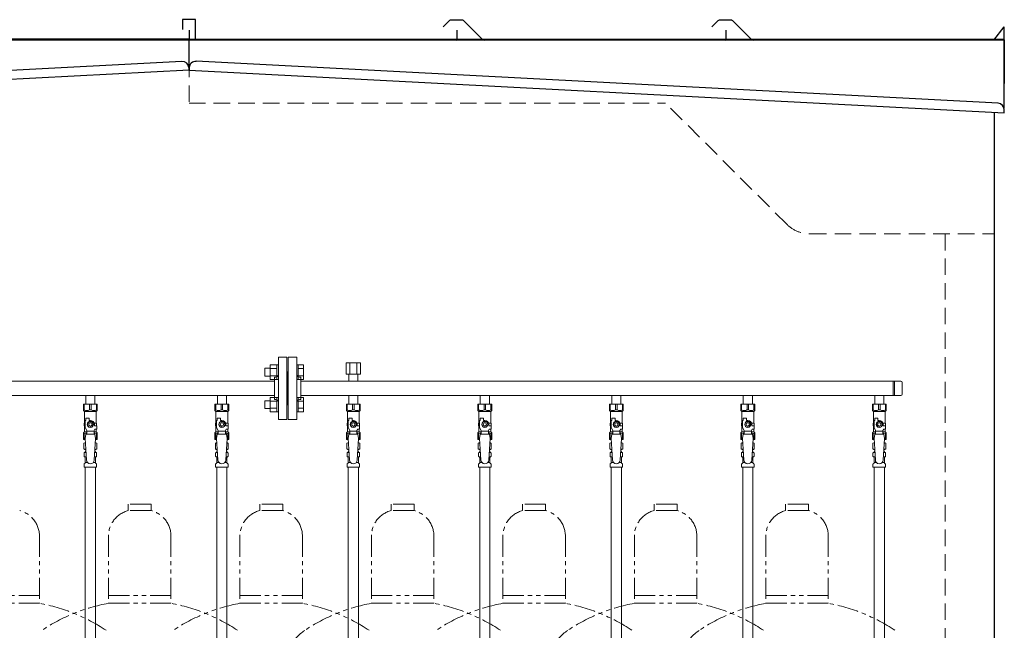
# Model space of a CAD drawing. Units: millimetres. Extents: x 7320 to 15458, y 6828 to 10075.
# Drawn here: x 8893 to 10390, y 8606 to 9535 of the extents above; entities that cross this region are included whole.
import ezdxf

# ---------------------------------------------------------------- set-up
doc = ezdxf.new("R2010")
doc.units = ezdxf.units.MM
for name, pattern in [('HIDDEN', [0.375, 0.25, -0.125]), ('PHANTOM', [63.5, 31.75, -6.35, 6.35, -6.35, 6.35, -6.35]), ('実線', [0])]:
    doc.linetypes.add(name, pattern=pattern)
doc.layers.add('NoLayerName_010', color=7, linetype='Continuous')
doc.layers.add('ガス管', color=7, linetype='Continuous')
doc.layers.add('ガス配管細', color=4, linetype='Continuous', lineweight=20)

msp = doc.modelspace()

# ---------------------------------------------------------------- linework, layer by layer
at = {"color": 7, "linetype": 'Continuous', "lineweight": 25}
for p, q in [((9160.3, 9534.9), (9140.3, 9534.9)), ((9140.3, 9534.9), (9140.3, 9519.9)), ((9160.3, 9503.9), (9160.3, 9534.9)), ((9545.9, 9533.1), (9536.8, 9524)), ((9566.8, 9533.9), (9547.7, 9533.9)), ((9568.6, 9533.1), (9596.8, 9504.9)), ((9954.9, 9533.1), (9945.8, 9524)), ((9975.8, 9533.9), (9956.7, 9533.9)), ((9977.6, 9533.1), (10005.8, 9504.9)), ((9150.3, 9518.9), (9150.3, 9505.9)), ((9558.3, 9503.9), (9558.3, 9518.9)), ((9967.3, 9503.9), (9967.3, 9518.9)), ((10374.3, 9503.9), (10390.3, 9523.9)), ((10390.3, 9503.9), (10390.3, 9523.9)), ((9150.3, 9505.1), (7925.3, 9505.1)), ((10390.3, 9503.9), (7925.3, 9503.9)), ((9150.3, 9458.1), (9150.3, 9505.1)), ((9150.3, 9458.1), (9150.3, 9505.1)), ((9150.3, 9505.1), (10390.3, 9505.1)), ((10390.3, 9399.7), (10390.3, 9505.1)), ((10390.3, 9504.1), (10390.3, 9470.5)), ((10390.3, 9503.9), (10390.3, 9437.9)), ((7934.5, 9408.4), (9139.5, 9471.5)), ((10381, 9407.6), (9161, 9471.5)), ((9150.3, 9458.1), (7925.3, 9393.9)), ((9150, 9462.1), (9150.3, 9458.1)), ((9150.5, 9462.1), (9150.3, 9458.1)), ((9150.3, 9458.1), (10390.3, 9393.1)), ((10390.3, 9440.1), (10390.3, 9444.2)), ((10390.3, 9437.9), (10390.3, 9439.6)), ((10375.3, 9393.9), (10375.3, 7379.9)), ((10390.3, 9393.1), (10390.5, 9397.1))]:
    msp.add_line(p, q, dxfattribs=at)
at = {"color": 7, "linetype": 'HIDDEN', "lineweight": 9, "ltscale": 100}
for p, q in [((9150.3, 9509.9), (9150.3, 9407.9)), ((9150.3, 9407.9), (9875.3, 9407.9)), ((10059.6, 9223.5), (9875.3, 9407.9)), ((10095, 9208.9), (10375.3, 9208.9)), ((10300.3, 9208.9), (10300.3, 7379.9))]:
    msp.add_line(p, q, dxfattribs=at)
at = {"color": 3, "lineweight": 9}
for p, q in [((9286.3, 8926.4), (9286.3, 9021.4)), ((9299.3, 9021.4), (9286.3, 9021.4)), ((9299.3, 8926.4), (9299.3, 9021.4)), ((9301.3, 8926.4), (9301.3, 9021.4)), ((9301.3, 9021.4), (9314.3, 9021.4)), ((9314.3, 8926.4), (9314.3, 9021.4)), ((9280.3, 8956.9), (9280.3, 8990.9)), ((9280.3, 8990.9), (9282.3, 8990.9)), ((9300.3, 8998.9), (9299.3, 8998.9)), ((9300.3, 8998.9), (9300.3, 8948.9)), ((9300.3, 8998.9), (9300.3, 8948.9)), ((9300.3, 8998.9), (9301.3, 8998.9)), ((9320.3, 8990.9), (9318.3, 8990.9)), ((9320.3, 8956.9), (9320.3, 8990.9)), ((8320.3, 8984.7), (9280.3, 8984.7)), ((9320.3, 8984.7), (10233.3, 8984.7)), ((10221.3, 8984.7), (10221.3, 8963)), ((10223.6, 8984.7), (10223.6, 8963)), ((10235.3, 8982.7), (10235.3, 8965)), ((8320.3, 8963), (9280.3, 8963)), ((8993.4, 8963), (8993.4, 8950)), ((8993.4, 8963), (9007.2, 8963)), ((9007.2, 8963), (9007.2, 8950)), ((9193.4, 8963), (9193.4, 8950)), ((9193.4, 8963), (9207.2, 8963)), ((9207.2, 8963), (9207.2, 8950)), ((9280.3, 8956.9), (9282.3, 8956.9)), ((9320.3, 8956.9), (9318.3, 8956.9)), ((9320.3, 8963), (10233.3, 8963)), ((9393.4, 8963), (9393.4, 8950)), ((9393.4, 8963), (9407.2, 8963)), ((9407.2, 8963), (9407.2, 8950)), ((9593.4, 8963), (9593.4, 8950)), ((9593.4, 8963), (9607.2, 8963)), ((9607.2, 8963), (9607.2, 8950)), ((9793.4, 8963), (9793.4, 8950)), ((9793.4, 8963), (9807.2, 8963)), ((9807.2, 8963), (9807.2, 8950)), ((9993.4, 8963), (9993.4, 8950)), ((9993.4, 8963), (10007.2, 8963)), ((10007.2, 8963), (10007.2, 8950)), ((10193.4, 8963), (10193.4, 8950)), ((10193.4, 8963), (10207.2, 8963)), ((10207.2, 8963), (10207.2, 8950)), ((8989.8, 8950), (9010.8, 8950)), ((8989.8, 8940), (8989.8, 8950)), ((8990.9, 8941), (8990.9, 8950)), ((8999.1, 8941), (8999.1, 8950)), ((9001.4, 8941), (9001.4, 8950)), ((9009.6, 8941), (9009.6, 8950)), ((9010.8, 8940), (9010.8, 8950)), ((9189.8, 8950), (9210.8, 8950)), ((9189.8, 8940), (9189.8, 8950)), ((9190.9, 8941), (9190.9, 8950)), ((9199.1, 8941), (9199.1, 8950)), ((9201.4, 8941), (9201.4, 8950)), ((9209.6, 8941), (9209.6, 8950)), ((9210.8, 8940), (9210.8, 8950)), ((9300.3, 8948.9), (9299.3, 8948.9)), ((9300.3, 8948.9), (9301.3, 8948.9)), ((9389.8, 8950), (9410.8, 8950)), ((9389.8, 8940), (9389.8, 8950)), ((9390.9, 8941), (9390.9, 8950)), ((9399.1, 8941), (9399.1, 8950)), ((9401.4, 8941), (9401.4, 8950)), ((9409.6, 8941), (9409.6, 8950)), ((9410.8, 8940), (9410.8, 8950)), ((9589.8, 8950), (9610.8, 8950)), ((9589.8, 8940), (9589.8, 8950)), ((9590.9, 8941), (9590.9, 8950)), ((9599.1, 8941), (9599.1, 8950)), ((9601.4, 8941), (9601.4, 8950)), ((9609.6, 8941), (9609.6, 8950)), ((9610.8, 8940), (9610.8, 8950)), ((9789.8, 8950), (9810.8, 8950)), ((9789.8, 8940), (9789.8, 8950)), ((9790.9, 8941), (9790.9, 8950)), ((9799.1, 8941), (9799.1, 8950)), ((9801.4, 8941), (9801.4, 8950)), ((9809.6, 8941), (9809.6, 8950)), ((9810.8, 8940), (9810.8, 8950)), ((9989.8, 8950), (10010.8, 8950)), ((9989.8, 8940), (9989.8, 8950)), ((9990.9, 8941), (9990.9, 8950)), ((9999.1, 8941), (9999.1, 8950)), ((10001.4, 8941), (10001.4, 8950)), ((10009.6, 8941), (10009.6, 8950)), ((10010.8, 8940), (10010.8, 8950)), ((10189.8, 8950), (10210.8, 8950)), ((10189.8, 8940), (10189.8, 8950)), ((10190.9, 8941), (10190.9, 8950)), ((10199.1, 8941), (10199.1, 8950)), ((10201.4, 8941), (10201.4, 8950)), ((10209.6, 8941), (10209.6, 8950)), ((10210.8, 8940), (10210.8, 8950)), ((8990.9, 8941), (8989.8, 8941)), ((8989.8, 8940), (8991.3, 8938.5)), ((8991.3, 8921), (8991.3, 8938.5)), ((8991.3, 8938.5), (9009.3, 8938.5)), ((8993.3, 8925), (8993.3, 8928.6)), ((8993.3, 8928.6), (8998.3, 8928.6)), ((8998.3, 8925), (8998.3, 8928.6)), ((8999.1, 8941), (9001.4, 8941)), ((9010.8, 8940), (9009.3, 8938.5)), ((9009.3, 8921), (9009.3, 8938.5)), ((9009.6, 8941), (9010.8, 8941)), ((9190.9, 8941), (9189.8, 8941)), ((9189.8, 8940), (9191.3, 8938.5)), ((9191.3, 8921), (9191.3, 8938.5)), ((9191.3, 8938.5), (9209.3, 8938.5)), ((9193.3, 8925), (9193.3, 8928.6)), ((9193.3, 8928.6), (9198.3, 8928.6)), ((9198.3, 8925), (9198.3, 8928.6)), ((9199.1, 8941), (9201.4, 8941)), ((9210.8, 8940), (9209.3, 8938.5)), ((9209.3, 8921), (9209.3, 8938.5)), ((9209.6, 8941), (9210.8, 8941)), ((9390.9, 8941), (9389.8, 8941)), ((9389.8, 8940), (9391.3, 8938.5)), ((9391.3, 8921), (9391.3, 8938.5)), ((9391.3, 8938.5), (9409.3, 8938.5)), ((9393.3, 8925), (9393.3, 8928.6)), ((9393.3, 8928.6), (9398.3, 8928.6)), ((9398.3, 8925), (9398.3, 8928.6)), ((9399.1, 8941), (9401.4, 8941)), ((9410.8, 8940), (9409.3, 8938.5)), ((9409.3, 8921), (9409.3, 8938.5)), ((9409.6, 8941), (9410.8, 8941)), ((9590.9, 8941), (9589.8, 8941)), ((9589.8, 8940), (9591.3, 8938.5)), ((9591.3, 8921), (9591.3, 8938.5)), ((9591.3, 8938.5), (9609.3, 8938.5)), ((9593.3, 8925), (9593.3, 8928.6)), ((9593.3, 8928.6), (9598.3, 8928.6)), ((9598.3, 8925), (9598.3, 8928.6)), ((9599.1, 8941), (9601.4, 8941)), ((9610.8, 8940), (9609.3, 8938.5)), ((9609.3, 8921), (9609.3, 8938.5)), ((9609.6, 8941), (9610.8, 8941)), ((9790.9, 8941), (9789.8, 8941)), ((9789.8, 8940), (9791.3, 8938.5)), ((9791.3, 8921), (9791.3, 8938.5)), ((9791.3, 8938.5), (9809.3, 8938.5)), ((9793.3, 8925), (9793.3, 8928.6)), ((9793.3, 8928.6), (9798.3, 8928.6)), ((9798.3, 8925), (9798.3, 8928.6)), ((9799.1, 8941), (9801.4, 8941)), ((9810.8, 8940), (9809.3, 8938.5)), ((9809.3, 8921), (9809.3, 8938.5)), ((9809.6, 8941), (9810.8, 8941)), ((9990.9, 8941), (9989.8, 8941)), ((9989.8, 8940), (9991.3, 8938.5)), ((9991.3, 8921), (9991.3, 8938.5)), ((9991.3, 8938.5), (10009.3, 8938.5)), ((9993.3, 8925), (9993.3, 8928.6)), ((9993.3, 8928.6), (9998.3, 8928.6)), ((9998.3, 8925), (9998.3, 8928.6)), ((9999.1, 8941), (10001.4, 8941)), ((10010.8, 8940), (10009.3, 8938.5)), ((10009.3, 8921), (10009.3, 8938.5)), ((10009.6, 8941), (10010.8, 8941)), ((10190.9, 8941), (10189.8, 8941)), ((10189.8, 8940), (10191.3, 8938.5)), ((10191.3, 8921), (10191.3, 8938.5)), ((10191.3, 8938.5), (10209.3, 8938.5)), ((10193.3, 8925), (10193.3, 8928.6)), ((10193.3, 8928.6), (10198.3, 8928.6)), ((10198.3, 8925), (10198.3, 8928.6)), ((10199.1, 8941), (10201.4, 8941)), ((10210.8, 8940), (10209.3, 8938.5)), ((10209.3, 8921), (10209.3, 8938.5)), ((10209.6, 8941), (10210.8, 8941)), ((8992.3, 8921), (8990.8, 8921)), ((8990.8, 8921), (8990.8, 8917)), ((8990.8, 8917), (8992.3, 8917)), ((8991.3, 8907.5), (8991.3, 8917)), ((8992.3, 8914.3), (8992.3, 8925)), ((8993.3, 8925), (8992.3, 8925)), ((8994.8, 8909.9), (8992.3, 8914.3)), ((8997.9, 8923), (8995.6, 8919)), ((8995.6, 8919), (8997.9, 8915)), ((9002.6, 8923), (8997.9, 8923)), ((8997.9, 8915), (9002.6, 8915)), ((9000.3, 8925), (8998.3, 8925)), ((9004.9, 8919), (9002.6, 8923)), ((9002.6, 8915), (9004.9, 8919)), ((9005.8, 8909.9), (9007, 8912)), ((9005.9, 8921), (9009.8, 8921)), ((9006.3, 8919), (9006.3, 8917)), ((9009.9, 8917), (9006.3, 8917)), ((9009.9, 8912), (9007, 8912)), ((9009.3, 8907.5), (9009.3, 8912)), ((9009.8, 8921), (9009.8, 8917)), ((9009.8, 8921), (9009.8, 8917)), ((9009.9, 8912), (9009.9, 8917)), ((9192.3, 8921), (9190.8, 8921)), ((9190.8, 8921), (9190.8, 8917)), ((9190.8, 8917), (9192.3, 8917)), ((9191.3, 8907.5), (9191.3, 8917)), ((9192.3, 8914.3), (9192.3, 8925)), ((9193.3, 8925), (9192.3, 8925)), ((9194.8, 8909.9), (9192.3, 8914.3)), ((9197.9, 8923), (9195.6, 8919)), ((9195.6, 8919), (9197.9, 8915)), ((9202.6, 8923), (9197.9, 8923)), ((9197.9, 8915), (9202.6, 8915)), ((9200.3, 8925), (9198.3, 8925)), ((9204.9, 8919), (9202.6, 8923)), ((9202.6, 8915), (9204.9, 8919)), ((9205.8, 8909.9), (9207, 8912)), ((9205.9, 8921), (9209.8, 8921)), ((9206.3, 8919), (9206.3, 8917)), ((9209.9, 8917), (9206.3, 8917)), ((9209.9, 8912), (9207, 8912)), ((9209.3, 8907.5), (9209.3, 8912)), ((9209.8, 8921), (9209.8, 8917)), ((9209.8, 8921), (9209.8, 8917)), ((9209.9, 8912), (9209.9, 8917)), ((9286.3, 8926.4), (9299.3, 8926.4)), ((9314.3, 8926.4), (9301.3, 8926.4)), ((9392.3, 8921), (9390.8, 8921)), ((9390.8, 8921), (9390.8, 8917)), ((9390.8, 8917), (9392.3, 8917)), ((9391.3, 8907.5), (9391.3, 8917)), ((9392.3, 8914.3), (9392.3, 8925)), ((9393.3, 8925), (9392.3, 8925)), ((9394.8, 8909.9), (9392.3, 8914.3)), ((9397.9, 8923), (9395.6, 8919)), ((9395.6, 8919), (9397.9, 8915)), ((9402.6, 8923), (9397.9, 8923)), ((9397.9, 8915), (9402.6, 8915)), ((9400.3, 8925), (9398.3, 8925)), ((9404.9, 8919), (9402.6, 8923)), ((9402.6, 8915), (9404.9, 8919)), ((9405.8, 8909.9), (9407, 8912)), ((9405.9, 8921), (9409.8, 8921)), ((9406.3, 8919), (9406.3, 8917)), ((9409.9, 8917), (9406.3, 8917)), ((9409.9, 8912), (9407, 8912)), ((9409.3, 8907.5), (9409.3, 8912)), ((9409.8, 8921), (9409.8, 8917)), ((9409.8, 8921), (9409.8, 8917)), ((9409.9, 8912), (9409.9, 8917)), ((9592.3, 8921), (9590.8, 8921)), ((9590.8, 8921), (9590.8, 8917)), ((9590.8, 8917), (9592.3, 8917)), ((9591.3, 8907.5), (9591.3, 8917)), ((9592.3, 8914.3), (9592.3, 8925)), ((9593.3, 8925), (9592.3, 8925)), ((9594.8, 8909.9), (9592.3, 8914.3)), ((9597.9, 8923), (9595.6, 8919)), ((9595.6, 8919), (9597.9, 8915)), ((9602.6, 8923), (9597.9, 8923)), ((9597.9, 8915), (9602.6, 8915)), ((9600.3, 8925), (9598.3, 8925)), ((9604.9, 8919), (9602.6, 8923)), ((9602.6, 8915), (9604.9, 8919)), ((9605.8, 8909.9), (9607, 8912)), ((9605.9, 8921), (9609.8, 8921)), ((9606.3, 8919), (9606.3, 8917)), ((9609.9, 8917), (9606.3, 8917)), ((9609.9, 8912), (9607, 8912)), ((9609.3, 8907.5), (9609.3, 8912)), ((9609.8, 8921), (9609.8, 8917)), ((9609.8, 8921), (9609.8, 8917)), ((9609.9, 8912), (9609.9, 8917)), ((9792.3, 8921), (9790.8, 8921)), ((9790.8, 8921), (9790.8, 8917)), ((9790.8, 8917), (9792.3, 8917)), ((9791.3, 8907.5), (9791.3, 8917)), ((9792.3, 8914.3), (9792.3, 8925)), ((9793.3, 8925), (9792.3, 8925)), ((9794.8, 8909.9), (9792.3, 8914.3)), ((9797.9, 8923), (9795.6, 8919)), ((9795.6, 8919), (9797.9, 8915)), ((9802.6, 8923), (9797.9, 8923)), ((9797.9, 8915), (9802.6, 8915)), ((9800.3, 8925), (9798.3, 8925)), ((9804.9, 8919), (9802.6, 8923)), ((9802.6, 8915), (9804.9, 8919)), ((9805.8, 8909.9), (9807, 8912)), ((9805.9, 8921), (9809.8, 8921)), ((9806.3, 8919), (9806.3, 8917)), ((9809.9, 8917), (9806.3, 8917)), ((9809.9, 8912), (9807, 8912)), ((9809.3, 8907.5), (9809.3, 8912)), ((9809.8, 8921), (9809.8, 8917)), ((9809.8, 8921), (9809.8, 8917)), ((9809.9, 8912), (9809.9, 8917)), ((9992.3, 8921), (9990.8, 8921)), ((9990.8, 8921), (9990.8, 8917)), ((9990.8, 8917), (9992.3, 8917)), ((9991.3, 8907.5), (9991.3, 8917)), ((9992.3, 8914.3), (9992.3, 8925)), ((9993.3, 8925), (9992.3, 8925)), ((9994.8, 8909.9), (9992.3, 8914.3)), ((9997.9, 8923), (9995.6, 8919)), ((9995.6, 8919), (9997.9, 8915)), ((10002.6, 8923), (9997.9, 8923)), ((9997.9, 8915), (10002.6, 8915)), ((10000.3, 8925), (9998.3, 8925)), ((10004.9, 8919), (10002.6, 8923)), ((10002.6, 8915), (10004.9, 8919)), ((10005.8, 8909.9), (10007, 8912)), ((10005.9, 8921), (10009.8, 8921)), ((10006.3, 8919), (10006.3, 8917)), ((10009.9, 8917), (10006.3, 8917)), ((10009.9, 8912), (10007, 8912)), ((10009.3, 8907.5), (10009.3, 8912)), ((10009.8, 8921), (10009.8, 8917)), ((10009.8, 8921), (10009.8, 8917)), ((10009.9, 8912), (10009.9, 8917)), ((10192.3, 8921), (10190.8, 8921)), ((10190.8, 8921), (10190.8, 8917)), ((10190.8, 8917), (10192.3, 8917)), ((10191.3, 8907.5), (10191.3, 8917)), ((10192.3, 8914.3), (10192.3, 8925)), ((10193.3, 8925), (10192.3, 8925)), ((10194.8, 8909.9), (10192.3, 8914.3)), ((10197.9, 8923), (10195.6, 8919)), ((10195.6, 8919), (10197.9, 8915)), ((10202.6, 8923), (10197.9, 8923)), ((10197.9, 8915), (10202.6, 8915)), ((10200.3, 8925), (10198.3, 8925)), ((10204.9, 8919), (10202.6, 8923)), ((10202.6, 8915), (10204.9, 8919)), ((10205.8, 8909.9), (10207, 8912)), ((10205.9, 8921), (10209.8, 8921)), ((10206.3, 8919), (10206.3, 8917)), ((10209.9, 8917), (10206.3, 8917)), ((10209.9, 8912), (10207, 8912)), ((10209.3, 8907.5), (10209.3, 8912)), ((10209.8, 8921), (10209.8, 8917)), ((10209.8, 8921), (10209.8, 8917)), ((10209.9, 8912), (10209.9, 8917)), ((8989.8, 8906), (8991.3, 8907.5)), ((8989.8, 8906), (8989.8, 8896)), ((8990.9, 8905), (8989.8, 8905)), ((8990.9, 8905), (8990.9, 8896)), ((8991.3, 8907.5), (8994.8, 8907.5)), ((8993.3, 8904), (8992.3, 8897.8)), ((8992.3, 8897.8), (8994.3, 8865)), ((9007.3, 8904), (8993.3, 8904)), ((8994.8, 8904), (8994.8, 8909.9)), ((9005.8, 8908.8), (8994.8, 8908.8)), ((9005.8, 8904), (9005.8, 8909.9)), ((9005.8, 8907.5), (9009.3, 8907.5)), ((9008.3, 8897.8), (9006.2, 8864.7)), ((9007.3, 8904), (9008.3, 8897.8)), ((9010.8, 8906), (9009.3, 8907.5)), ((9009.6, 8905), (9009.6, 8896)), ((9009.6, 8905), (9010.8, 8905)), ((9010.8, 8906), (9010.8, 8896)), ((9189.8, 8906), (9191.3, 8907.5)), ((9189.8, 8906), (9189.8, 8896)), ((9190.9, 8905), (9189.8, 8905)), ((9190.9, 8905), (9190.9, 8896)), ((9191.3, 8907.5), (9194.8, 8907.5)), ((9193.3, 8904), (9192.3, 8897.8)), ((9192.3, 8897.8), (9194.3, 8865)), ((9207.3, 8904), (9193.3, 8904)), ((9194.8, 8904), (9194.8, 8909.9)), ((9205.8, 8908.8), (9194.8, 8908.8)), ((9205.8, 8904), (9205.8, 8909.9)), ((9205.8, 8907.5), (9209.3, 8907.5)), ((9208.3, 8897.8), (9206.2, 8864.7)), ((9207.3, 8904), (9208.3, 8897.8)), ((9210.8, 8906), (9209.3, 8907.5)), ((9209.6, 8905), (9209.6, 8896)), ((9209.6, 8905), (9210.8, 8905)), ((9210.8, 8906), (9210.8, 8896)), ((9389.8, 8906), (9391.3, 8907.5)), ((9389.8, 8906), (9389.8, 8896)), ((9390.9, 8905), (9389.8, 8905)), ((9390.9, 8905), (9390.9, 8896)), ((9391.3, 8907.5), (9394.8, 8907.5)), ((9393.3, 8904), (9392.3, 8897.8)), ((9392.3, 8897.8), (9394.3, 8865)), ((9407.3, 8904), (9393.3, 8904)), ((9394.8, 8904), (9394.8, 8909.9)), ((9405.8, 8908.8), (9394.8, 8908.8)), ((9405.8, 8904), (9405.8, 8909.9)), ((9405.8, 8907.5), (9409.3, 8907.5)), ((9408.3, 8897.8), (9406.2, 8864.7)), ((9407.3, 8904), (9408.3, 8897.8)), ((9410.8, 8906), (9409.3, 8907.5)), ((9409.6, 8905), (9409.6, 8896)), ((9409.6, 8905), (9410.8, 8905)), ((9410.8, 8906), (9410.8, 8896)), ((9589.8, 8906), (9591.3, 8907.5)), ((9589.8, 8906), (9589.8, 8896)), ((9590.9, 8905), (9589.8, 8905)), ((9590.9, 8905), (9590.9, 8896)), ((9591.3, 8907.5), (9594.8, 8907.5)), ((9593.3, 8904), (9592.3, 8897.8)), ((9592.3, 8897.8), (9594.3, 8865)), ((9607.3, 8904), (9593.3, 8904)), ((9594.8, 8904), (9594.8, 8909.9)), ((9605.8, 8908.8), (9594.8, 8908.8)), ((9605.8, 8904), (9605.8, 8909.9)), ((9605.8, 8907.5), (9609.3, 8907.5)), ((9608.3, 8897.8), (9606.2, 8864.7)), ((9607.3, 8904), (9608.3, 8897.8)), ((9610.8, 8906), (9609.3, 8907.5)), ((9609.6, 8905), (9609.6, 8896)), ((9609.6, 8905), (9610.8, 8905)), ((9610.8, 8906), (9610.8, 8896)), ((9789.8, 8906), (9791.3, 8907.5)), ((9789.8, 8906), (9789.8, 8896)), ((9790.9, 8905), (9789.8, 8905)), ((9790.9, 8905), (9790.9, 8896)), ((9791.3, 8907.5), (9794.8, 8907.5)), ((9793.3, 8904), (9792.3, 8897.8)), ((9792.3, 8897.8), (9794.3, 8865)), ((9807.3, 8904), (9793.3, 8904)), ((9794.8, 8904), (9794.8, 8909.9)), ((9805.8, 8908.8), (9794.8, 8908.8)), ((9805.8, 8904), (9805.8, 8909.9)), ((9805.8, 8907.5), (9809.3, 8907.5)), ((9808.3, 8897.8), (9806.2, 8864.7)), ((9807.3, 8904), (9808.3, 8897.8)), ((9810.8, 8906), (9809.3, 8907.5)), ((9809.6, 8905), (9809.6, 8896)), ((9809.6, 8905), (9810.8, 8905)), ((9810.8, 8906), (9810.8, 8896)), ((9989.8, 8906), (9991.3, 8907.5)), ((9989.8, 8906), (9989.8, 8896)), ((9990.9, 8905), (9989.8, 8905)), ((9990.9, 8905), (9990.9, 8896)), ((9991.3, 8907.5), (9994.8, 8907.5)), ((9993.3, 8904), (9992.3, 8897.8)), ((9992.3, 8897.8), (9994.3, 8865)), ((10007.3, 8904), (9993.3, 8904)), ((9994.8, 8904), (9994.8, 8909.9)), ((10005.8, 8908.8), (9994.8, 8908.8)), ((10005.8, 8904), (10005.8, 8909.9)), ((10005.8, 8907.5), (10009.3, 8907.5)), ((10008.3, 8897.8), (10006.2, 8864.7)), ((10007.3, 8904), (10008.3, 8897.8)), ((10010.8, 8906), (10009.3, 8907.5)), ((10009.6, 8905), (10009.6, 8896)), ((10009.6, 8905), (10010.8, 8905)), ((10010.8, 8906), (10010.8, 8896)), ((10189.8, 8906), (10191.3, 8907.5)), ((10189.8, 8906), (10189.8, 8896)), ((10190.9, 8905), (10189.8, 8905)), ((10190.9, 8905), (10190.9, 8896)), ((10191.3, 8907.5), (10194.8, 8907.5)), ((10193.3, 8904), (10192.3, 8897.8)), ((10192.3, 8897.8), (10194.3, 8865)), ((10207.3, 8904), (10193.3, 8904)), ((10194.8, 8904), (10194.8, 8909.9)), ((10205.8, 8908.8), (10194.8, 8908.8)), ((10205.8, 8904), (10205.8, 8909.9)), ((10205.8, 8907.5), (10209.3, 8907.5)), ((10208.3, 8897.8), (10206.2, 8864.7)), ((10207.3, 8904), (10208.3, 8897.8)), ((10210.8, 8906), (10209.3, 8907.5)), ((10209.6, 8905), (10209.6, 8896)), ((10209.6, 8905), (10210.8, 8905)), ((10210.8, 8906), (10210.8, 8896)), ((8989.8, 8896), (8992.4, 8896)), ((8990.4, 8890.3), (8991.8, 8891)), ((8990.4, 8890.3), (8990.4, 8881.8)), ((8990.4, 8881.8), (8991.8, 8881)), ((8991.8, 8891), (8992.7, 8891)), ((8991.8, 8891), (8992.7, 8891)), ((9007.8, 8891), (9008.8, 8891)), ((9007.8, 8891), (9008.8, 8891)), ((9008.1, 8896), (9010.8, 8896)), ((9010.1, 8890.3), (9008.8, 8891)), ((9010.1, 8881.8), (9008.8, 8881)), ((9010.1, 8890.3), (9010.1, 8881.8)), ((9189.8, 8896), (9192.4, 8896)), ((9190.4, 8890.3), (9191.8, 8891)), ((9190.4, 8890.3), (9190.4, 8881.8)), ((9190.4, 8881.8), (9191.8, 8881)), ((9191.8, 8891), (9192.7, 8891)), ((9191.8, 8891), (9192.7, 8891)), ((9207.8, 8891), (9208.8, 8891)), ((9207.8, 8891), (9208.8, 8891)), ((9208.1, 8896), (9210.8, 8896)), ((9210.1, 8890.3), (9208.8, 8891)), ((9210.1, 8881.8), (9208.8, 8881)), ((9210.1, 8890.3), (9210.1, 8881.8)), ((9389.8, 8896), (9392.4, 8896)), ((9390.4, 8890.3), (9391.8, 8891)), ((9390.4, 8890.3), (9390.4, 8881.8)), ((9390.4, 8881.8), (9391.8, 8881)), ((9391.8, 8891), (9392.7, 8891)), ((9391.8, 8891), (9392.7, 8891)), ((9407.8, 8891), (9408.8, 8891)), ((9407.8, 8891), (9408.8, 8891)), ((9408.1, 8896), (9410.8, 8896)), ((9410.1, 8890.3), (9408.8, 8891)), ((9410.1, 8881.8), (9408.8, 8881)), ((9410.1, 8890.3), (9410.1, 8881.8)), ((9589.8, 8896), (9592.4, 8896)), ((9590.4, 8890.3), (9591.8, 8891)), ((9590.4, 8890.3), (9590.4, 8881.8)), ((9590.4, 8881.8), (9591.8, 8881)), ((9591.8, 8891), (9592.7, 8891)), ((9591.8, 8891), (9592.7, 8891)), ((9607.8, 8891), (9608.8, 8891)), ((9607.8, 8891), (9608.8, 8891)), ((9608.1, 8896), (9610.8, 8896)), ((9610.1, 8890.3), (9608.8, 8891)), ((9610.1, 8881.8), (9608.8, 8881)), ((9610.1, 8890.3), (9610.1, 8881.8)), ((9789.8, 8896), (9792.4, 8896)), ((9790.4, 8890.3), (9791.8, 8891)), ((9790.4, 8890.3), (9790.4, 8881.8)), ((9790.4, 8881.8), (9791.8, 8881)), ((9791.8, 8891), (9792.7, 8891)), ((9791.8, 8891), (9792.7, 8891)), ((9807.8, 8891), (9808.8, 8891)), ((9807.8, 8891), (9808.8, 8891)), ((9808.1, 8896), (9810.8, 8896)), ((9810.1, 8890.3), (9808.8, 8891)), ((9810.1, 8881.8), (9808.8, 8881)), ((9810.1, 8890.3), (9810.1, 8881.8)), ((9989.8, 8896), (9992.4, 8896)), ((9990.4, 8890.3), (9991.8, 8891)), ((9990.4, 8890.3), (9990.4, 8881.8)), ((9990.4, 8881.8), (9991.8, 8881)), ((9991.8, 8891), (9992.7, 8891)), ((9991.8, 8891), (9992.7, 8891)), ((10007.8, 8891), (10008.8, 8891)), ((10007.8, 8891), (10008.8, 8891)), ((10008.1, 8896), (10010.8, 8896)), ((10010.1, 8890.3), (10008.8, 8891)), ((10010.1, 8881.8), (10008.8, 8881)), ((10010.1, 8890.3), (10010.1, 8881.8)), ((10189.8, 8896), (10192.4, 8896)), ((10190.4, 8890.3), (10191.8, 8891)), ((10190.4, 8890.3), (10190.4, 8881.8)), ((10190.4, 8881.8), (10191.8, 8881)), ((10191.8, 8891), (10192.7, 8891)), ((10191.8, 8891), (10192.7, 8891)), ((10207.8, 8891), (10208.8, 8891)), ((10207.8, 8891), (10208.8, 8891)), ((10208.1, 8896), (10210.8, 8896)), ((10210.1, 8890.3), (10208.8, 8891)), ((10210.1, 8881.8), (10208.8, 8881)), ((10210.1, 8890.3), (10210.1, 8881.8)), ((8990.7, 8870.8), (8990.7, 8875.3)), ((8991.4, 8876.2), (8991.8, 8876.3)), ((8991.4, 8869.8), (8991.8, 8869.7)), ((8991.8, 8881), (8993.3, 8881)), ((8991.8, 8876.3), (8993.6, 8876.3)), ((8991.8, 8869.7), (8994, 8869.7)), ((8992.6, 8877.3), (8992.6, 8878)), ((8992.6, 8860.9), (8992.6, 8868.8)), ((8993.3, 8880.5), (8993.3, 8879)), ((8993.3, 8879), (8993.4, 8879)), ((9006.6, 8869.7), (9008.7, 8869.7)), ((9007, 8876.3), (9008.7, 8876.3)), ((9007.1, 8879), (9007.3, 8879)), ((9007.2, 8881), (9008.8, 8881)), ((9007.3, 8880.5), (9007.3, 8879)), ((9008, 8877.3), (9008, 8878)), ((9008, 8860.9), (9008, 8868.8)), ((9009.1, 8876.2), (9008.7, 8876.3)), ((9009.1, 8869.8), (9008.7, 8869.7)), ((9009.8, 8870.8), (9009.8, 8875.3)), ((9190.7, 8870.8), (9190.7, 8875.3)), ((9191.4, 8876.2), (9191.8, 8876.3)), ((9191.4, 8869.8), (9191.8, 8869.7)), ((9191.8, 8881), (9193.3, 8881)), ((9191.8, 8876.3), (9193.6, 8876.3)), ((9191.8, 8869.7), (9194, 8869.7)), ((9192.6, 8877.3), (9192.6, 8878)), ((9192.6, 8860.9), (9192.6, 8868.8)), ((9193.3, 8880.5), (9193.3, 8879)), ((9193.3, 8879), (9193.4, 8879)), ((9206.6, 8869.7), (9208.7, 8869.7)), ((9207, 8876.3), (9208.7, 8876.3)), ((9207.1, 8879), (9207.3, 8879)), ((9207.2, 8881), (9208.8, 8881)), ((9207.3, 8880.5), (9207.3, 8879)), ((9208, 8877.3), (9208, 8878)), ((9208, 8860.9), (9208, 8868.8)), ((9209.1, 8876.2), (9208.7, 8876.3)), ((9209.1, 8869.8), (9208.7, 8869.7)), ((9209.8, 8870.8), (9209.8, 8875.3)), ((9390.7, 8870.8), (9390.7, 8875.3)), ((9391.4, 8876.2), (9391.8, 8876.3)), ((9391.4, 8869.8), (9391.8, 8869.7)), ((9391.8, 8881), (9393.3, 8881)), ((9391.8, 8876.3), (9393.6, 8876.3)), ((9391.8, 8869.7), (9394, 8869.7)), ((9392.6, 8877.3), (9392.6, 8878)), ((9392.6, 8860.9), (9392.6, 8868.8)), ((9393.3, 8880.5), (9393.3, 8879)), ((9393.3, 8879), (9393.4, 8879)), ((9406.6, 8869.7), (9408.7, 8869.7)), ((9407, 8876.3), (9408.7, 8876.3)), ((9407.1, 8879), (9407.3, 8879)), ((9407.2, 8881), (9408.8, 8881)), ((9407.3, 8880.5), (9407.3, 8879)), ((9408, 8877.3), (9408, 8878)), ((9408, 8860.9), (9408, 8868.8)), ((9409.1, 8876.2), (9408.7, 8876.3)), ((9409.1, 8869.8), (9408.7, 8869.7)), ((9409.8, 8870.8), (9409.8, 8875.3)), ((9590.7, 8870.8), (9590.7, 8875.3)), ((9591.4, 8876.2), (9591.8, 8876.3)), ((9591.4, 8869.8), (9591.8, 8869.7)), ((9591.8, 8881), (9593.3, 8881)), ((9591.8, 8876.3), (9593.6, 8876.3)), ((9591.8, 8869.7), (9594, 8869.7)), ((9592.6, 8877.3), (9592.6, 8878)), ((9592.6, 8860.9), (9592.6, 8868.8)), ((9593.3, 8880.5), (9593.3, 8879)), ((9593.3, 8879), (9593.4, 8879)), ((9606.6, 8869.7), (9608.7, 8869.7)), ((9607, 8876.3), (9608.7, 8876.3)), ((9607.1, 8879), (9607.3, 8879)), ((9607.2, 8881), (9608.8, 8881)), ((9607.3, 8880.5), (9607.3, 8879)), ((9608, 8877.3), (9608, 8878)), ((9608, 8860.9), (9608, 8868.8)), ((9609.1, 8876.2), (9608.7, 8876.3)), ((9609.1, 8869.8), (9608.7, 8869.7)), ((9609.8, 8870.8), (9609.8, 8875.3)), ((9790.7, 8870.8), (9790.7, 8875.3)), ((9791.4, 8876.2), (9791.8, 8876.3)), ((9791.4, 8869.8), (9791.8, 8869.7)), ((9791.8, 8881), (9793.3, 8881)), ((9791.8, 8876.3), (9793.6, 8876.3)), ((9791.8, 8869.7), (9794, 8869.7)), ((9792.6, 8877.3), (9792.6, 8878)), ((9792.6, 8860.9), (9792.6, 8868.8)), ((9793.3, 8880.5), (9793.3, 8879)), ((9793.3, 8879), (9793.4, 8879)), ((9806.6, 8869.7), (9808.7, 8869.7)), ((9807, 8876.3), (9808.7, 8876.3)), ((9807.1, 8879), (9807.3, 8879)), ((9807.2, 8881), (9808.8, 8881)), ((9807.3, 8880.5), (9807.3, 8879)), ((9808, 8877.3), (9808, 8878)), ((9808, 8860.9), (9808, 8868.8)), ((9809.1, 8876.2), (9808.7, 8876.3)), ((9809.1, 8869.8), (9808.7, 8869.7)), ((9809.8, 8870.8), (9809.8, 8875.3)), ((9990.7, 8870.8), (9990.7, 8875.3)), ((9991.4, 8876.2), (9991.8, 8876.3)), ((9991.4, 8869.8), (9991.8, 8869.7)), ((9991.8, 8881), (9993.3, 8881)), ((9991.8, 8876.3), (9993.6, 8876.3)), ((9991.8, 8869.7), (9994, 8869.7)), ((9992.6, 8877.3), (9992.6, 8878)), ((9992.6, 8860.9), (9992.6, 8868.8)), ((9993.3, 8880.5), (9993.3, 8879)), ((9993.3, 8879), (9993.4, 8879)), ((10006.6, 8869.7), (10008.7, 8869.7)), ((10007, 8876.3), (10008.7, 8876.3)), ((10007.1, 8879), (10007.3, 8879)), ((10007.2, 8881), (10008.8, 8881)), ((10007.3, 8880.5), (10007.3, 8879)), ((10008, 8877.3), (10008, 8878)), ((10008, 8860.9), (10008, 8868.8)), ((10009.1, 8876.2), (10008.7, 8876.3)), ((10009.1, 8869.8), (10008.7, 8869.7)), ((10009.8, 8870.8), (10009.8, 8875.3)), ((10190.7, 8870.8), (10190.7, 8875.3)), ((10191.4, 8876.2), (10191.8, 8876.3)), ((10191.4, 8869.8), (10191.8, 8869.7)), ((10191.8, 8881), (10193.3, 8881)), ((10191.8, 8876.3), (10193.6, 8876.3)), ((10191.8, 8869.7), (10194, 8869.7)), ((10192.6, 8877.3), (10192.6, 8878)), ((10192.6, 8860.9), (10192.6, 8868.8)), ((10193.3, 8880.5), (10193.3, 8879)), ((10193.3, 8879), (10193.4, 8879)), ((10206.6, 8869.7), (10208.7, 8869.7)), ((10207, 8876.3), (10208.7, 8876.3)), ((10207.1, 8879), (10207.3, 8879)), ((10207.2, 8881), (10208.8, 8881)), ((10207.3, 8880.5), (10207.3, 8879)), ((10208, 8877.3), (10208, 8878)), ((10208, 8860.9), (10208, 8868.8)), ((10209.1, 8876.2), (10208.7, 8876.3)), ((10209.1, 8869.8), (10208.7, 8869.7)), ((10209.8, 8870.8), (10209.8, 8875.3)), ((8990.7, 8854), (8990.7, 8858.3)), ((8990.7, 8854), (9009.8, 8854)), ((8991, 8859), (8992.3, 8860.2)), ((8992.6, 8860.9), (8995.9, 8860.9)), ((9004.7, 8860.9), (9008, 8860.9)), ((9009.5, 8859), (9008.3, 8860.2)), ((9009.8, 8854), (9009.8, 8858.3)), ((9190.7, 8854), (9190.7, 8858.3)), ((9190.7, 8854), (9209.8, 8854)), ((9191, 8859), (9192.3, 8860.2)), ((9192.5, 8854), (9192.5, 8328)), ((9192.6, 8860.9), (9195.9, 8860.9)), ((9204.7, 8860.9), (9208, 8860.9)), ((9208, 8854), (9208, 8328)), ((9209.5, 8859), (9208.3, 8860.2)), ((9209.8, 8854), (9209.8, 8858.3)), ((9390.7, 8854), (9390.7, 8858.3)), ((9390.7, 8854), (9409.8, 8854)), ((9391, 8859), (9392.3, 8860.2)), ((9392.6, 8860.9), (9395.9, 8860.9)), ((9404.7, 8860.9), (9408, 8860.9)), ((9409.5, 8859), (9408.3, 8860.2)), ((9409.8, 8854), (9409.8, 8858.3)), ((9590.7, 8854), (9590.7, 8858.3)), ((9590.7, 8854), (9609.8, 8854)), ((9591, 8859), (9592.3, 8860.2)), ((9592.5, 8854), (9592.5, 8328)), ((9592.6, 8860.9), (9595.9, 8860.9)), ((9604.7, 8860.9), (9608, 8860.9)), ((9608, 8854), (9608, 8328)), ((9609.5, 8859), (9608.3, 8860.2)), ((9609.8, 8854), (9609.8, 8858.3)), ((9790.7, 8854), (9790.7, 8858.3)), ((9790.7, 8854), (9809.8, 8854)), ((9791, 8859), (9792.3, 8860.2)), ((9792.6, 8860.9), (9795.9, 8860.9)), ((9804.7, 8860.9), (9808, 8860.9)), ((9809.5, 8859), (9808.3, 8860.2)), ((9809.8, 8854), (9809.8, 8858.3)), ((9990.7, 8854), (9990.7, 8858.3)), ((9990.7, 8854), (10009.8, 8854)), ((9991, 8859), (9992.3, 8860.2)), ((9992.5, 8854), (9992.5, 8328)), ((9992.6, 8860.9), (9995.9, 8860.9)), ((10004.7, 8860.9), (10008, 8860.9)), ((10008, 8854), (10008, 8328)), ((10009.5, 8859), (10008.3, 8860.2)), ((10009.8, 8854), (10009.8, 8858.3)), ((10190.7, 8854), (10190.7, 8858.3)), ((10190.7, 8854), (10209.8, 8854)), ((10191, 8859), (10192.3, 8860.2)), ((10192.6, 8860.9), (10195.9, 8860.9)), ((10204.7, 8860.9), (10208, 8860.9)), ((10209.5, 8859), (10208.3, 8860.2)), ((10209.8, 8854), (10209.8, 8858.3))]:
    msp.add_line(p, q, dxfattribs=at)
at = {"color": 6, "linetype": 'Continuous', "lineweight": 9}
for p, q in [((9265.6, 9004.6), (9265.6, 8992.6)), ((9265.6, 9004.6), (9274, 9004.6)), ((9274, 9009.6), (9274, 8987.6)), ((9274, 9009.6), (9284, 9009.6)), ((9274, 9004.1), (9284, 9004.1)), ((9284, 9009.6), (9284, 8987.6)), ((9284, 9009.6), (9286.3, 9009.6)), ((9286.3, 8987.6), (9286.3, 9009.6)), ((9316.6, 9009.6), (9314.3, 9009.6)), ((9314.3, 8987.6), (9314.3, 9009.6)), ((9316.6, 9009.6), (9316.6, 8987.6)), ((9324.6, 9009.6), (9316.6, 9009.6)), ((9324.6, 9004.1), (9316.6, 9004.1)), ((9324.6, 9009.6), (9324.6, 8987.6)), ((9265.6, 8992.6), (9274, 8992.6)), ((9274, 8993.1), (9284, 8993.1)), ((9274, 8987.6), (9284, 8987.6)), ((9284, 8987.6), (9286.3, 8987.6)), ((9316.6, 8987.6), (9314.3, 8987.6)), ((9324.6, 8993.1), (9316.6, 8993.1)), ((9324.6, 8987.6), (9316.6, 8987.6)), ((9274, 8960.1), (9274, 8938.1)), ((9274, 8960.1), (9284, 8960.1)), ((9284, 8960.1), (9284, 8938.1)), ((9284, 8960.1), (9286.3, 8960.1)), ((9286.3, 8938.1), (9286.3, 8960.1)), ((9316.6, 8960.1), (9314.3, 8960.1)), ((9314.3, 8938.1), (9314.3, 8960.1)), ((9316.6, 8960.1), (9316.6, 8938.1)), ((9324.6, 8960.1), (9316.6, 8960.1)), ((9324.6, 8960.1), (9324.6, 8938.2)), ((9265.6, 8955.1), (9265.6, 8943.1)), ((9265.6, 8955.1), (9274, 8955.1)), ((9265.6, 8943.1), (9274, 8943.1)), ((9274, 8954.6), (9284, 8954.6)), ((9274, 8943.6), (9284, 8943.6)), ((9324.6, 8954.6), (9316.6, 8954.6)), ((9324.6, 8943.6), (9316.6, 8943.6)), ((9274, 8938.2), (9284, 8938.2)), ((9284, 8938.1), (9286.3, 8938.1)), ((9316.6, 8938.1), (9314.3, 8938.1)), ((9324.6, 8938.2), (9316.6, 8938.2))]:
    msp.add_line(p, q, dxfattribs=at)
at = {"color": 3, "lineweight": 9}
for centre, radius in [((9000.3, 8919), 4.62), ((9000.3, 8919), 2.5), ((9200.3, 8919), 4.62), ((9200.3, 8919), 2.5), ((9400.3, 8919), 4.62), ((9400.3, 8919), 2.5), ((9600.3, 8919), 4.62), ((9600.3, 8919), 2.5), ((9800.3, 8919), 4.62), ((9800.3, 8919), 2.5), ((10000.3, 8919), 4.62), ((10000.3, 8919), 2.5), ((10200.3, 8919), 4.62), ((10200.3, 8919), 2.5)]:
    msp.add_circle(centre, radius, dxfattribs=at)
at = {"color": 7, "linetype": 'Continuous', "lineweight": 25}
for centre, radius, start, end in [((9547.7, 9531.4), 2.5, 90, 135), ((9566.8, 9531.4), 2.5, 45, 90), ((9956.7, 9531.4), 2.5, 90, 135), ((9975.8, 9531.4), 2.5, 45, 90), ((9148.3, 9505.9), 2, 270, 0), ((9556.3, 9505.9), 2, 270, 0), ((9599.3, 9507.4), 3.5, 225, 270), ((9965.3, 9505.9), 2, 270, 0), ((10008.3, 9507.4), 3.5, 225, 270), ((9140.1, 9461.5), 10, 3, 93), ((9160.5, 9461.5), 10, 87, 177), ((10380.5, 9397.6), 10, 357, 87)]:
    msp.add_arc(centre, radius, start, end, dxfattribs=at)
at = {"color": 7, "linetype": 'HIDDEN', "lineweight": 9, "ltscale": 100}
msp.add_arc((10095, 9258.9), 50, 225, 270, dxfattribs=at)
at = {"color": 3, "lineweight": 9}
for centre, radius, start, end in [((9282.3, 8994.9), 4, 270, 0), ((9318.3, 8994.9), 4, 180, 270), ((10233.3, 8982.7), 2, 0, 90), ((9282.3, 8952.9), 4, 0, 90), ((9318.3, 8952.9), 4, 90, 180), ((10233.3, 8965), 2, 270, 0), ((8995, 8949.9), 9.79, 245.4827, 294.5173), ((9005.5, 8949.9), 9.79, 245.4827, 294.5173), ((9195, 8949.9), 9.79, 245.4827, 294.5173), ((9205.5, 8949.9), 9.79, 245.4827, 294.5173), ((9395, 8949.9), 9.79, 245.4827, 294.5173), ((9405.5, 8949.9), 9.79, 245.4827, 294.5173), ((9595, 8949.9), 9.79, 245.4827, 294.5173), ((9605.5, 8949.9), 9.79, 245.4827, 294.5173), ((9795, 8949.9), 9.79, 245.4827, 294.5173), ((9805.5, 8949.9), 9.79, 245.4827, 294.5173), ((9995, 8949.9), 9.79, 245.4827, 294.5173), ((10005.5, 8949.9), 9.79, 245.4827, 294.5173), ((10195, 8949.9), 9.79, 245.4827, 294.5173), ((10205.5, 8949.9), 9.79, 245.4827, 294.5173), ((9000.3, 8919), 6, 0, 90), ((9200.3, 8919), 6, 0, 90), ((9400.3, 8919), 6, 0, 90), ((9600.3, 8919), 6, 0, 90), ((9800.3, 8919), 6, 0, 90), ((10000.3, 8919), 6, 0, 90), ((10200.3, 8919), 6, 0, 90), ((8995, 8896.1), 9.79, 91.4635, 114.5173), ((9005.5, 8896.1), 9.79, 65.4827, 88.5365), ((9195, 8896.1), 9.79, 91.4635, 114.5173), ((9205.5, 8896.1), 9.79, 65.4827, 88.5365), ((9395, 8896.1), 9.79, 91.4635, 114.5173), ((9405.5, 8896.1), 9.79, 65.4827, 88.5365), ((9595, 8896.1), 9.79, 91.4635, 114.5173), ((9605.5, 8896.1), 9.79, 65.4827, 88.5365), ((9795, 8896.1), 9.79, 91.4635, 114.5173), ((9805.5, 8896.1), 9.79, 65.4827, 88.5365), ((9995, 8896.1), 9.79, 91.4635, 114.5173), ((10005.5, 8896.1), 9.79, 65.4827, 88.5365), ((10195, 8896.1), 9.79, 91.4635, 114.5173), ((10205.5, 8896.1), 9.79, 65.4827, 88.5365), ((8992.9, 8886.7), 4.34, 92.9529, 115.6158), ((9007.6, 8886.7), 4.34, 64.3842, 87.017), ((9192.9, 8886.7), 4.34, 92.9529, 115.6158), ((9207.6, 8886.7), 4.34, 64.3842, 87.017), ((9392.9, 8886.7), 4.34, 92.9529, 115.6158), ((9407.6, 8886.7), 4.34, 64.3842, 87.017), ((9592.9, 8886.7), 4.34, 92.9529, 115.6158), ((9607.6, 8886.7), 4.34, 64.3842, 87.017), ((9792.9, 8886.7), 4.34, 92.9529, 115.6158), ((9807.6, 8886.7), 4.34, 64.3842, 87.017), ((9992.9, 8886.7), 4.34, 92.9529, 115.6158), ((10007.6, 8886.7), 4.34, 64.3842, 87.017), ((10192.9, 8886.7), 4.34, 92.9529, 115.6158), ((10207.6, 8886.7), 4.34, 64.3842, 87.017), ((8991.7, 8875.3), 1, 105, 180), ((8991.7, 8870.8), 1, 180, 255), ((8992.9, 8885.4), 4.34, 244.3842, 275.0777), ((8991.6, 8877.3), 1, 285, 360), ((8991.6, 8868.8), 1, 360, 75), ((8993.6, 8878), 1, 98.7985, 180), ((8992.6, 8877.3), 0.612, 90, 90.1686), ((8992.8, 8880.5), 0.5, 360, 90), ((9007, 8878), 1, 360, 80.8383), ((9007.6, 8885.4), 4.34, 264.9966, 295.6158), ((9007.8, 8880.5), 0.5, 90, 180), ((9009, 8877.3), 1, 180, 255), ((9009, 8868.8), 1, 105, 180), ((9008.8, 8875.3), 1, 360, 75), ((9008.8, 8870.8), 1, 285, 360), ((9191.7, 8875.3), 1, 105, 180), ((9191.7, 8870.8), 1, 180, 255), ((9192.9, 8885.4), 4.34, 244.3842, 275.0777), ((9191.6, 8877.3), 1, 285, 360), ((9191.6, 8868.8), 1, 360, 75), ((9193.6, 8878), 1, 98.7985, 180), ((9192.6, 8877.3), 0.612, 90, 90.1686), ((9192.8, 8880.5), 0.5, 360, 90), ((9207, 8878), 1, 360, 80.8383), ((9207.6, 8885.4), 4.34, 264.9966, 295.6158), ((9207.8, 8880.5), 0.5, 90, 180), ((9209, 8877.3), 1, 180, 255), ((9209, 8868.8), 1, 105, 180), ((9208.8, 8875.3), 1, 360, 75), ((9208.8, 8870.8), 1, 285, 360), ((9391.7, 8875.3), 1, 105, 180), ((9391.7, 8870.8), 1, 180, 255), ((9392.9, 8885.4), 4.34, 244.3842, 275.0777), ((9391.6, 8877.3), 1, 285, 360), ((9391.6, 8868.8), 1, 360, 75), ((9393.6, 8878), 1, 98.7985, 180), ((9392.6, 8877.3), 0.612, 90, 90.1686), ((9392.8, 8880.5), 0.5, 360, 90), ((9407, 8878), 1, 360, 80.8383), ((9407.6, 8885.4), 4.34, 264.9966, 295.6158), ((9407.8, 8880.5), 0.5, 90, 180), ((9409, 8877.3), 1, 180, 255), ((9409, 8868.8), 1, 105, 180), ((9408.8, 8875.3), 1, 360, 75), ((9408.8, 8870.8), 1, 285, 360), ((9591.7, 8875.3), 1, 105, 180), ((9591.7, 8870.8), 1, 180, 255), ((9592.9, 8885.4), 4.34, 244.3842, 275.0777), ((9591.6, 8877.3), 1, 285, 360), ((9591.6, 8868.8), 1, 360, 75), ((9593.6, 8878), 1, 98.7985, 180), ((9592.6, 8877.3), 0.612, 90, 90.1686), ((9592.8, 8880.5), 0.5, 360, 90), ((9607, 8878), 1, 360, 80.8383), ((9607.6, 8885.4), 4.34, 264.9966, 295.6158), ((9607.8, 8880.5), 0.5, 90, 180), ((9609, 8877.3), 1, 180, 255), ((9609, 8868.8), 1, 105, 180), ((9608.8, 8875.3), 1, 360, 75), ((9608.8, 8870.8), 1, 285, 360), ((9791.7, 8875.3), 1, 105, 180), ((9791.7, 8870.8), 1, 180, 255), ((9792.9, 8885.4), 4.34, 244.3842, 275.0777), ((9791.6, 8877.3), 1, 285, 360), ((9791.6, 8868.8), 1, 360, 75), ((9793.6, 8878), 1, 98.7985, 180), ((9792.6, 8877.3), 0.612, 90, 90.1686), ((9792.8, 8880.5), 0.5, 360, 90), ((9807, 8878), 1, 360, 80.8383), ((9807.6, 8885.4), 4.34, 264.9966, 295.6158), ((9807.8, 8880.5), 0.5, 90, 180), ((9809, 8877.3), 1, 180, 255), ((9809, 8868.8), 1, 105, 180), ((9808.8, 8875.3), 1, 360, 75), ((9808.8, 8870.8), 1, 285, 360), ((9991.7, 8875.3), 1, 105, 180), ((9991.7, 8870.8), 1, 180, 255), ((9992.9, 8885.4), 4.34, 244.3842, 275.0777), ((9991.6, 8877.3), 1, 285, 360), ((9991.6, 8868.8), 1, 360, 75), ((9993.6, 8878), 1, 98.7985, 180), ((9992.6, 8877.3), 0.612, 90, 90.1686), ((9992.8, 8880.5), 0.5, 360, 90), ((10007, 8878), 1, 360, 80.8383), ((10007.6, 8885.4), 4.34, 264.9966, 295.6158), ((10007.8, 8880.5), 0.5, 90, 180), ((10009, 8877.3), 1, 180, 255), ((10009, 8868.8), 1, 105, 180), ((10008.8, 8875.3), 1, 360, 75), ((10008.8, 8870.8), 1, 285, 360), ((10191.7, 8875.3), 1, 105, 180), ((10191.7, 8870.8), 1, 180, 255), ((10192.9, 8885.4), 4.34, 244.3842, 275.0777), ((10191.6, 8877.3), 1, 285, 360), ((10191.6, 8868.8), 1, 360, 75), ((10193.6, 8878), 1, 98.7985, 180), ((10192.6, 8877.3), 0.612, 90, 90.1686), ((10192.8, 8880.5), 0.5, 360, 90), ((10207, 8878), 1, 360, 80.8383), ((10207.6, 8885.4), 4.34, 264.9966, 295.6158), ((10207.8, 8880.5), 0.5, 90, 180), ((10209, 8877.3), 1, 180, 255), ((10209, 8868.8), 1, 105, 180), ((10208.8, 8875.3), 1, 360, 75), ((10208.8, 8870.8), 1, 285, 360), ((8991.7, 8858.3), 1, 135, 180), ((8991.6, 8860.9), 1, 315, 360), ((9000.3, 8865), 6, 180, 356.5298), ((9009, 8860.9), 1, 180, 225), ((9008.8, 8858.3), 1, 360, 45), ((9191.7, 8858.3), 1, 135, 180), ((9191.6, 8860.9), 1, 315, 360), ((9200.3, 8865), 6, 180, 356.5298), ((9209, 8860.9), 1, 180, 225), ((9208.8, 8858.3), 1, 360, 45), ((9391.7, 8858.3), 1, 135, 180), ((9391.6, 8860.9), 1, 315, 360), ((9400.3, 8865), 6, 180, 356.5298), ((9409, 8860.9), 1, 180, 225), ((9408.8, 8858.3), 1, 360, 45), ((9591.7, 8858.3), 1, 135, 180), ((9591.6, 8860.9), 1, 315, 360), ((9600.3, 8865), 6, 180, 356.5298), ((9609, 8860.9), 1, 180, 225), ((9608.8, 8858.3), 1, 360, 45), ((9791.7, 8858.3), 1, 135, 180), ((9791.6, 8860.9), 1, 315, 360), ((9800.3, 8865), 6, 180, 356.5298), ((9809, 8860.9), 1, 180, 225), ((9808.8, 8858.3), 1, 360, 45), ((9991.7, 8858.3), 1, 135, 180), ((9991.6, 8860.9), 1, 315, 360), ((10000.3, 8865), 6, 180, 356.5298), ((10009, 8860.9), 1, 180, 225), ((10008.8, 8858.3), 1, 360, 45), ((10191.7, 8858.3), 1, 135, 180), ((10191.6, 8860.9), 1, 315, 360), ((10200.3, 8865), 6, 180, 356.5298), ((10209, 8860.9), 1, 180, 225), ((10208.8, 8858.3), 1, 360, 45)]:
    msp.add_arc(centre, radius, start, end, dxfattribs=at)
at = {"layer": 'NoLayerName_010', "color": 3, "linetype": 'Continuous', "lineweight": 9}
for p, q in [((8992.5, 8854), (8992.5, 7928)), ((9008, 8854), (9008, 7928)), ((9392.5, 8854), (9392.5, 7928)), ((9408, 8854), (9408, 7928)), ((9792.5, 8854), (9792.5, 7928)), ((9808, 8854), (9808, 7928)), ((10192.5, 8854), (10192.5, 7928)), ((10208, 8854), (10208, 7928))]:
    msp.add_line(p, q, dxfattribs=at)
at = {"layer": 'ガス管', "color": 6, "linetype": '実線', "lineweight": 9, "ltscale": 0.001}
for p, q in [((9411.2, 9012.7), (9389.3, 9012.7)), ((9389.3, 9012.7), (9389.3, 8995.7)), ((9394.8, 9012.7), (9394.8, 8995.7)), ((9405.7, 9012.7), (9405.7, 8995.7)), ((9411.2, 9012.7), (9411.2, 8995.7)), ((9411.2, 8995.7), (9389.3, 8995.7)), ((9393.4, 8995.7), (9393.4, 8984.7)), ((9407.2, 8995.7), (9407.2, 8984.7))]:
    msp.add_line(p, q, dxfattribs=at)
at = {"layer": 'ガス配管細', "color": 4, "linetype": 'PHANTOM', "lineweight": 9}
for p, q in [((9092.8, 8797.9), (9057.8, 8797.9)), ((9057.8, 8797.9), (9057.8, 8787.9)), ((9092.8, 8797.9), (9092.8, 8787.9)), ((9292.8, 8797.9), (9257.8, 8797.9)), ((9257.8, 8797.9), (9257.8, 8787.9)), ((9292.8, 8797.9), (9292.8, 8787.9)), ((9492.8, 8797.9), (9457.8, 8797.9)), ((9457.8, 8797.9), (9457.8, 8787.9)), ((9492.8, 8797.9), (9492.8, 8787.9)), ((9692.8, 8797.9), (9657.8, 8797.9)), ((9657.8, 8797.9), (9657.8, 8787.9)), ((9692.8, 8797.9), (9692.8, 8787.9)), ((9892.8, 8797.9), (9857.8, 8797.9)), ((9857.8, 8797.9), (9857.8, 8787.9)), ((9892.8, 8797.9), (9892.8, 8787.9)), ((10092.8, 8797.9), (10057.8, 8797.9)), ((10057.8, 8797.9), (10057.8, 8787.9)), ((10092.8, 8797.9), (10092.8, 8787.9)), ((9092.8, 8787.9), (9057.8, 8787.9)), ((9292.8, 8787.9), (9257.8, 8787.9)), ((9492.8, 8787.9), (9457.8, 8787.9)), ((9692.8, 8787.9), (9657.8, 8787.9)), ((9892.8, 8787.9), (9857.8, 8787.9)), ((10092.8, 8787.9), (10057.8, 8787.9)), ((8922.8, 8749.1), (8922.8, 8646.9)), ((9027.8, 8749.1), (9027.8, 8646.9)), ((9122.8, 8749.1), (9122.8, 8646.9)), ((9227.8, 8749.1), (9227.8, 8646.9)), ((9322.8, 8749.1), (9322.8, 8646.9)), ((9427.8, 8749.1), (9427.8, 8646.9)), ((9522.8, 8749.1), (9522.8, 8646.9)), ((9627.8, 8749.1), (9627.8, 8646.9)), ((9722.8, 8749.1), (9722.8, 8646.9)), ((9827.8, 8749.1), (9827.8, 8646.9)), ((9922.8, 8749.1), (9922.8, 8646.9)), ((10027.8, 8749.1), (10027.8, 8646.9)), ((10122.8, 8749.1), (10122.8, 8646.9)), ((8827.8, 8658.9), (8922.8, 8658.9)), ((9027.8, 8658.9), (9122.8, 8658.9)), ((9227.8, 8658.9), (9322.8, 8658.9)), ((9427.8, 8658.9), (9522.8, 8658.9)), ((9627.8, 8658.9), (9722.8, 8658.9)), ((9827.8, 8658.9), (9922.8, 8658.9)), ((10027.8, 8658.9), (10122.8, 8658.9)), ((8827.8, 8646.9), (8922.8, 8646.9)), ((9027.8, 8646.9), (9122.8, 8646.9)), ((9227.8, 8646.9), (9322.8, 8646.9)), ((9427.8, 8646.9), (9522.8, 8646.9)), ((9627.8, 8646.9), (9722.8, 8646.9)), ((9827.8, 8646.9), (9922.8, 8646.9)), ((10027.8, 8646.9), (10122.8, 8646.9))]:
    msp.add_line(p, q, dxfattribs=at)
for centre, radius, start, end in [((8882.8, 8749.1), 40, 0, 75.5225), ((9067.8, 8749.1), 40, 104.4775, 180), ((9082.8, 8749.1), 40, 0, 75.5225), ((9267.8, 8749.1), 40, 104.4775, 180), ((9282.8, 8749.1), 40, 0, 75.5225), ((9467.8, 8749.1), 40, 104.4775, 180), ((9482.8, 8749.1), 40, 0, 75.5225), ((9667.8, 8749.1), 40, 104.4775, 180), ((9682.8, 8749.1), 40, 0, 75.5225), ((9867.8, 8749.1), 40, 104.4775, 180), ((9882.8, 8749.1), 40, 0, 75.5225), ((10067.8, 8749.1), 40, 104.4775, 180), ((10082.8, 8749.1), 40, 0, 75.5225), ((8872.8, 8378.6), 272.9, 56.3268, 79.4429), ((9077.8, 8378.6), 272.9, 100.5571, 123.6732), ((9072.8, 8378.6), 272.9, 56.3268, 79.4429), ((9277.8, 8378.6), 272.9, 100.5571, 123.6732), ((9272.8, 8378.6), 272.9, 56.3268, 79.4429), ((9477.8, 8378.6), 272.9, 100.5571, 123.6732), ((9472.8, 8378.6), 272.9, 56.3268, 79.4429), ((9677.8, 8378.6), 272.9, 100.5571, 123.6732), ((9672.8, 8378.6), 272.9, 56.3268, 79.4429), ((9877.8, 8378.6), 272.9, 100.5571, 123.6732), ((9872.8, 8378.6), 272.9, 56.3268, 79.4429), ((10077.8, 8378.6), 272.9, 100.5571, 123.6732), ((10072.8, 8378.6), 272.9, 56.3268, 79.4429), ((9365.3, 8547.4), 70, 123.6732, 180), ((9765.3, 8547.4), 70, 123.6732, 180), ((9965.3, 8547.4), 70, 123.6732, 180)]:
    msp.add_arc(centre, radius, start, end, dxfattribs=at)

doc.saveas('drawing.dxf')
